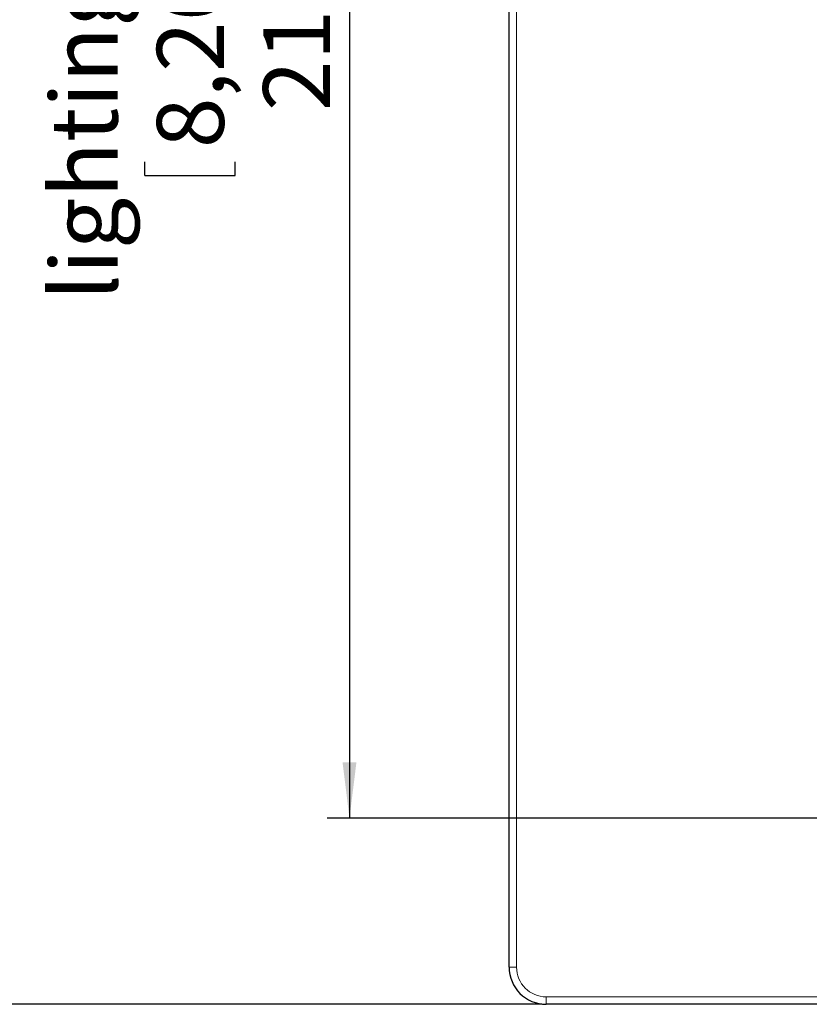
# Model space of a CAD drawing. Units: millimetres. Extents: x 0 to 414, y 0 to 297.
# Drawn here: x 41 to 76, y 139 to 183 of the extents above; entities that cross this region are included whole.
import ezdxf

# ---------------------------------------------------------------- set-up
doc = ezdxf.new("R2010")
doc.units = ezdxf.units.MM
doc.layers.add('OBJEKT', color=7, linetype='Continuous', lineweight=30)
doc.styles.add('SLDTEXTSTYLE1', font='TXT', dxfattribs={"width": 0.75})
doc.dimstyles.new('SLDDIMSTYLE0', dxfattribs={"dimtxt": 3, "dimasz": 2.5, "dimexe": 0, "dimexo": 0.0625, "dimgap": 0.75, "dimtad": 1, "dimlfac": 3, "dimrnd": 1e-09, "dimzin": 12, "dimdsep": 46, "dimtxsty": 'SLDTEXTSTYLE1', "dimsah": 1, "dimcen": 0.09, "dimadec": 0, "dimazin": 3, "dimtfac": 1, "dimtofl": 0, "dimtmove": 0, "dimatfit": 3, "dimfxl": 0, "dimfrac": 2, "dimtolj": 1, "dimtzin": 12, "dimarcsym": 0})

# ---------------------------------------------------------------- blocks, each defined once
blk = doc.blocks.new('_D_5')
at = {"layer": 'OBJEKT'}
for p, q in [((77.157, 216.941), (54.874, 216.941)), ((55.874, 216.941), (55.874, 146.941)), ((46.712, 188.145), (50.757, 188.145)), ((46.712, 188.145), (46.712, 187.537)), ((50.757, 188.145), (50.757, 187.537)), ((46.712, 175.737), (46.712, 176.346)), ((50.757, 175.737), (50.757, 176.346)), ((46.712, 175.737), (50.757, 175.737)), ((77.157, 146.941), (54.874, 146.941))]:
    blk.add_line(p, q, dxfattribs=at)
for points in [[(55.874, 216.941), (55.564, 214.441), (56.184, 214.441)], [(55.874, 146.941), (56.184, 149.441), (55.564, 149.441)]]:
    blk.add_solid(points, dxfattribs=at)
at = {"layer": 'OBJEKT', "char_height": 3, "attachment_point": 1, "rotation": 90, "style": 'SLDTEXTSTYLE1'}
for s, insert in [('lighting area', (42.488, 170.144)), ('8,268', (47.247, 176.955)), ('210', (52.007, 178.617))]:
    blk.add_mtext(s, dxfattribs=dict(at, insert=insert))
blk = doc.blocks.new('_D_10')
at = {"layer": 'OBJEKT'}
for p, q in [((64.49, 225.275), (37.409, 225.275)), ((38.409, 225.275), (38.409, 138.608)), ((29.247, 189.253), (33.293, 189.253)), ((29.247, 189.253), (29.247, 188.644)), ((33.293, 189.253), (33.293, 188.644)), ((29.247, 174.629), (29.247, 175.238)), ((33.293, 174.629), (33.293, 175.238)), ((29.247, 174.629), (33.293, 174.629)), ((64.49, 138.608), (37.409, 138.608))]:
    blk.add_line(p, q, dxfattribs=at)
for points in [[(38.409, 225.275), (38.099, 222.775), (38.719, 222.775)], [(38.409, 138.608), (38.719, 141.108), (38.099, 141.108)]]:
    blk.add_solid(points, dxfattribs=at)
at = {"layer": 'OBJEKT', "char_height": 3, "attachment_point": 1, "rotation": 90, "style": 'SLDTEXTSTYLE1'}
for s, insert in [('10,236', (29.783, 175.847)), ('260', (34.542, 178.617))]:
    blk.add_mtext(s, dxfattribs=dict(at, insert=insert))

msp = doc.modelspace()

# ---------------------------------------------------------------- linework, layer by layer
at = {"color": 7, "linetype": 'Continuous', "lineweight": 30}
for p, q in [((63.0235, 140.2745), (63.0235, 223.6078)), ((184.6901, 138.6078), (64.6901, 138.6078))]:
    msp.add_line(p, q, dxfattribs=at)
at = {"color": 8, "linetype": 'Continuous', "lineweight": 0}
for p, q in [((63.3568, 223.6078), (63.3568, 140.2745)), ((63.0235, 140.2745), (63.3568, 140.2745)), ((64.6901, 138.9412), (184.6901, 138.9412)), ((64.6901, 138.6078), (64.6901, 138.9412))]:
    msp.add_line(p, q, dxfattribs=at)
at = {"color": 7, "linetype": 'Continuous', "lineweight": 30}
msp.add_arc((64.6901, 140.2745), 1.6667, 180, 270, dxfattribs=at)
at = {"color": 8, "linetype": 'Continuous', "lineweight": 0}
msp.add_arc((64.6901, 140.2745), 1.3333, 180, 270, dxfattribs=at)

# ---------------------------------------------------------------- dimensions: what is measured, and where the dimension line sits
at = {"layer": 'OBJEKT'}
dim = msp.add_linear_dim(base=(38.4095, 138.6078), p1=(64.6901, 225.2745), p2=(64.6901, 138.6078), angle=90, dimstyle='SLDDIMSTYLE0', dxfattribs=at)
dim.commit()
dim.dimension.update_dxf_attribs({"geometry": '_D_10', "text_midpoint": (38.4095, 181.9412), "dimtype": 160})
dim = msp.add_linear_dim(base=(55.8738, 146.9412), p1=(77.3568, 216.9412), p2=(77.3568, 146.9412), angle=90, text='lighting area\\P<>', dimstyle='SLDDIMSTYLE0', dxfattribs=at)
dim.commit()
dim.dimension.update_dxf_attribs({"geometry": '_D_5', "text_midpoint": (55.8738, 181.9412), "dimtype": 160})

doc.saveas('drawing.dxf')
